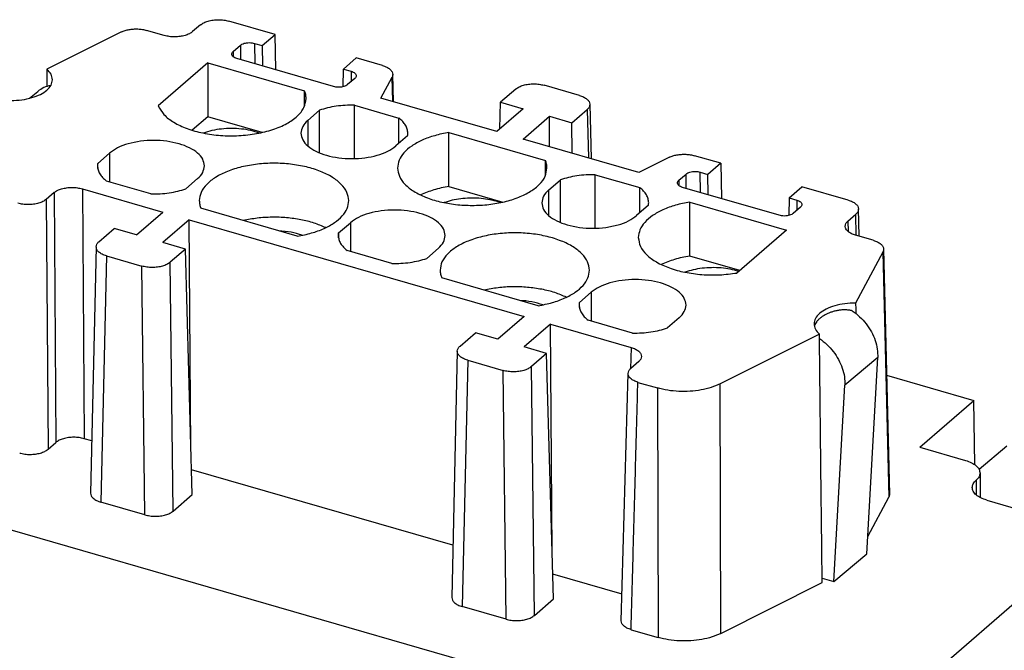
# Model space of a CAD drawing. Units: millimetres. Extents: x -399 to -102, y -264 to -54.
# Drawn here: x -174 to -126, y -200 to -170 of the extents above; entities that cross this region are included whole.
import ezdxf

# ---------------------------------------------------------------- set-up
doc = ezdxf.new("R2010")
doc.units = ezdxf.units.MM
doc.layers.add('1', color=7, linetype='Continuous')

# ---------------------------------------------------------------- blocks, each defined once
blk = doc.blocks.new('HC_B_10_I_CT_F-select__1', base_point=(-188.756, -220.092))
at = {"color": 7, "linetype": 'Continuous'}
for p, q in [((-161.637, -170.392), (-163.866, -169.749)), ((-169.035, -170.272), (-172.629, -172.07)), ((-166.973, -170.44), (-167.828, -170.193)), ((-165.232, -169.932), (-165.607, -170.257)), ((-162.253, -170.926), (-161.637, -170.392)), ((-161.605, -172.095), (-161.637, -170.392)), ((-163.658, -171.213), (-163.308, -170.91)), ((-162.625, -170.819), (-162.253, -170.926)), ((-162.253, -170.926), (-162.245, -171.91)), ((-164.877, -171.756), (-167.267, -173.827)), ((-164.877, -171.756), (-164.877, -174.354)), ((-164.877, -171.756), (-160.215, -173.102)), ((-158.82, -172.899), (-163.475, -171.555)), ((-157.725, -171.522), (-158.341, -172.055)), ((-156.46, -171.887), (-157.725, -171.522)), ((-158.349, -172.906), (-158.341, -172.055)), ((-158.341, -172.055), (-157.97, -172.162)), ((-157.787, -172.504), (-158.137, -172.807)), ((-156.532, -173.454), (-155.994, -172.449)), ((-155.929, -173.628), (-155.96, -172.314)), ((-173.462, -173.463), (-173.065, -173.13)), ((-160.215, -173.839), (-160.215, -173.102)), ((-150.034, -173.02), (-150.767, -173.654)), ((-146.966, -173.328), (-148.668, -172.837)), ((-150.952, -175.065), (-156.532, -173.454)), ((-150.802, -174.935), (-150.767, -173.654)), ((-150.767, -173.654), (-149.684, -173.967)), ((-160.058, -174.533), (-159.49, -174.042)), ((-159.49, -176.092), (-159.49, -174.042)), ((-157.807, -176.369), (-157.807, -173.797)), ((-157.807, -173.797), (-155.665, -174.416)), ((-149.684, -173.967), (-150.952, -175.065)), ((-147.333, -174.646), (-146.6, -174.011)), ((-146.466, -173.754), (-146.394, -176.38)), ((-164.877, -174.354), (-165.626, -175.003)), ((-162.256, -175.111), (-164.877, -174.354)), ((-155.665, -175.629), (-155.665, -174.416)), ((-149.683, -175.431), (-148.416, -174.333)), ((-148.405, -175.8), (-148.416, -174.333)), ((-148.416, -174.333), (-147.333, -174.646)), ((-147.322, -176.112), (-147.333, -174.646)), ((-155.247, -175.267), (-155.814, -175.758)), ((-153.257, -175.111), (-148.61, -176.452)), ((-153.257, -177.709), (-153.257, -175.111)), ((-144.102, -177.042), (-149.683, -175.431)), ((-170.177, -176.597), (-169.61, -176.106)), ((-148.61, -177.189), (-148.61, -176.452)), ((-142.632, -176.306), (-144.102, -177.042)), ((-140.16, -176.592), (-141.425, -176.227)), ((-170.177, -176.839), (-170.177, -176.597)), ((-140.16, -176.592), (-140.776, -177.126)), ((-140.16, -176.592), (-140.128, -178.295)), ((-167.617, -178.067), (-169.76, -177.448)), ((-165.367, -177.331), (-165.934, -177.822)), ((-148.453, -177.883), (-147.886, -177.392)), ((-147.886, -179.442), (-147.886, -177.392)), ((-146.202, -179.719), (-146.202, -177.147)), ((-146.202, -177.147), (-144.06, -177.766)), ((-142.18, -177.413), (-141.83, -177.11)), ((-141.147, -177.019), (-140.776, -177.126)), ((-140.767, -178.11), (-140.776, -177.126)), ((-170.922, -177.824), (-167.038, -178.945)), ((-153.257, -177.709), (-150.651, -178.461)), ((-144.06, -178.979), (-144.06, -177.766)), ((-137.343, -179.099), (-141.997, -177.755)), ((-136.864, -178.255), (-136.248, -177.722)), ((-134.018, -178.365), (-136.248, -177.722)), ((-172.288, -178.007), (-172.663, -178.332)), ((-136.864, -178.255), (-136.871, -179.106)), ((-136.864, -178.255), (-136.493, -178.362)), ((-160.562, -180.103), (-165.21, -178.762)), ((-143.642, -178.617), (-144.21, -179.108)), ((-141.653, -178.461), (-136.991, -179.806)), ((-141.653, -181.059), (-141.653, -178.461)), ((-136.31, -178.704), (-136.66, -179.007)), ((-133.482, -180.108), (-133.519, -178.791)), ((-168.305, -180.043), (-167.038, -178.945)), ((-165.769, -179.312), (-167.037, -180.409)), ((-165.689, -190.31), (-165.769, -179.312)), ((-165.769, -179.312), (-149.631, -183.97)), ((-134.028, -179.373), (-133.652, -179.048)), ((-170.125, -180.369), (-169.388, -179.731)), ((-168.305, -180.043), (-169.388, -179.731)), ((-158.573, -179.947), (-158.005, -179.456)), ((-136.991, -179.806), (-139.381, -181.877)), ((-158.573, -180.189), (-158.573, -179.947)), ((-132.807, -180.303), (-133.662, -180.056)), ((-170.259, -180.613), (-170.526, -192.47)), ((-165.954, -180.722), (-167.037, -180.409)), ((-165.954, -180.722), (-166.691, -181.36)), ((-165.627, -192.543), (-165.954, -180.722)), ((-153.762, -180.681), (-154.329, -181.172)), ((-132.307, -180.73), (-132.029, -192.536)), ((-169.759, -181.052), (-168.057, -181.543)), ((-156.012, -181.417), (-158.155, -180.798)), ((-139.241, -181.755), (-141.653, -181.059)), ((-132.341, -180.865), (-133.658, -183.323)), ((-148.957, -183.453), (-153.605, -182.112)), ((-146.968, -183.297), (-146.401, -182.806)), ((-146.968, -183.539), (-146.968, -183.297)), ((-149.631, -183.97), (-150.899, -185.068)), ((-142.157, -184.031), (-142.724, -184.522)), ((-148.362, -184.337), (-149.629, -185.434)), ((-148.282, -195.335), (-148.362, -184.337)), ((-148.362, -184.337), (-144.478, -185.458)), ((-144.408, -184.767), (-146.55, -184.148)), ((-152.718, -185.394), (-151.981, -184.756)), ((-150.899, -185.068), (-151.981, -184.756)), ((-135.401, -184.817), (-140.193, -187.213)), ((-148.547, -185.747), (-149.629, -185.434)), ((-152.852, -185.638), (-153.118, -197.495)), ((-148.547, -185.747), (-149.284, -186.385)), ((-148.22, -197.568), (-148.547, -185.747)), ((-133.123, -195.4), (-132.592, -185.952)), ((-152.352, -186.077), (-150.65, -186.568)), ((-144.112, -186.141), (-144.488, -186.466)), ((-144.949, -198.617), (-144.622, -186.709)), ((-132.164, -186.8), (-127.959, -188.014)), ((-144.151, -187.14), (-143.211, -187.412)), ((-134.71, -196.732), (-134.179, -187.283)), ((-130.559, -190.265), (-127.959, -188.014)), ((-127.905, -191.112), (-127.959, -188.014)), ((-172.575, -190.36), (-172.2, -190.035)), ((-170.469, -189.958), (-170.835, -189.852)), ((-130.559, -190.265), (-128.363, -190.899)), ((-127.71, -191.327), (-126.369, -190.202)), ((-153.062, -194.983), (-165.66, -191.346)), ((-127.663, -191.506), (-127.663, -192.682)), ((-144.959, -202.736), (-180.058, -192.604)), ((-166.544, -193.336), (-165.627, -192.543)), ((-167.91, -193.519), (-170.026, -192.908)), ((-133.076, -194.564), (-132.063, -192.672)), ((-127.338, -192.812), (-123.788, -193.837)), ((-134.71, -196.732), (-133.123, -195.4)), ((-130.056, -201.265), (-123.056, -195.203)), ((-144.913, -197.335), (-148.253, -196.371)), ((-140.154, -199.227), (-135.267, -196.784)), ((-135.27, -196.565), (-134.71, -196.732)), ((-149.137, -198.361), (-148.22, -197.568)), ((-150.502, -198.544), (-152.619, -197.933)), ((-144.477, -199.049), (-143.171, -199.426))]:
    blk.add_line(p, q, dxfattribs=at)
at = {"color": 2, "linetype": 'Continuous'}
for p, q in [((-163.658, -171.213), (-163.655, -171.465)), ((-163.308, -170.91), (-163.302, -171.605)), ((-162.625, -170.819), (-162.616, -171.803)), ((-157.97, -172.162), (-157.975, -172.666)), ((-155.967, -173.617), (-155.994, -172.449)), ((-146.6, -174.011), (-146.536, -176.339)), ((-160.058, -174.533), (-160.058, -175.758)), ((-169.61, -176.106), (-169.61, -177.491)), ((-142.18, -177.413), (-142.178, -177.665)), ((-141.824, -177.805), (-141.83, -177.11)), ((-141.139, -178.003), (-141.147, -177.019)), ((-170.922, -177.824), (-170.835, -189.852)), ((-148.453, -177.883), (-148.453, -179.108)), ((-172.663, -178.332), (-172.575, -190.36)), ((-172.288, -178.007), (-172.2, -190.035)), ((-136.493, -178.362), (-136.497, -178.866)), ((-133.624, -180.067), (-133.652, -179.048)), ((-158.005, -179.456), (-158.005, -180.841)), ((-134.028, -179.373), (-134.013, -179.885)), ((-169.759, -181.052), (-170.026, -192.908)), ((-132.341, -180.865), (-132.063, -192.672)), ((-167.91, -193.519), (-168.057, -181.543)), ((-166.544, -193.336), (-166.691, -181.36)), ((-146.401, -182.806), (-146.401, -184.191)), ((-144.478, -185.458), (-144.506, -186.483)), ((-132.592, -185.952), (-134.179, -187.283)), ((-152.352, -186.077), (-152.619, -197.933)), ((-149.137, -198.361), (-149.284, -186.385)), ((-150.502, -198.544), (-150.65, -186.568)), ((-143.211, -187.412), (-143.171, -199.426)), ((-140.154, -199.227), (-140.193, -187.213)), ((-127.851, -191.856), (-127.851, -192.556))]:
    blk.add_line(p, q, dxfattribs=at)
at = {"color": 7, "linetype": 'Continuous'}
for points, knots in [([(-165.232, -169.932), (-165.181, -169.895), (-165.068, -169.815), (-164.859, -169.741), (-164.622, -169.692), (-164.366, -169.677), (-164.111, -169.691), (-163.946, -169.73), (-163.866, -169.749)], [0, 0, 0, 0, 0.189662, 0.411452, 0.657704, 0.917035, 1.176375, 1.422653, 1.422653, 1.422653, 1.422653]), ([(-169.035, -170.272), (-168.979, -170.248), (-168.861, -170.197), (-168.666, -170.152), (-168.457, -170.126), (-168.242, -170.124), (-168.03, -170.143), (-167.894, -170.177), (-167.828, -170.193)], [0, 0, 0, 0, 0.182948, 0.384044, 0.597078, 0.814735, 1.029305, 1.233342, 1.233342, 1.233342, 1.233342]), ([(-165.607, -170.257), (-165.659, -170.294), (-165.771, -170.374), (-165.98, -170.447), (-166.218, -170.496), (-166.473, -170.512), (-166.729, -170.498), (-166.893, -170.459), (-166.973, -170.44)], [0, 0, 0, 0, 0.189662, 0.411452, 0.657704, 0.917035, 1.176375, 1.422653, 1.422653, 1.422653, 1.422653]), ([(-163.308, -170.91), (-163.282, -170.892), (-163.226, -170.852), (-163.121, -170.815), (-163.002, -170.79), (-162.875, -170.783), (-162.747, -170.79), (-162.665, -170.809), (-162.625, -170.819)], [0, 0, 0, 0, 0.0948403, 0.2057549, 0.3289069, 0.4585998, 0.5882934, 0.7114474, 0.7114474, 0.7114474, 0.7114474]), ([(-163.725, -171.339), (-163.721, -171.317), (-163.713, -171.267), (-163.677, -171.232), (-163.658, -171.213)], [0, 0, 0, 0, 0.067381, 0.1462601, 0.1462601, 0.1462601, 0.1462601]), ([(-163.475, -171.555), (-163.51, -171.543), (-163.575, -171.521), (-163.655, -171.471), (-163.712, -171.41), (-163.721, -171.362), (-163.725, -171.339)], [0, 0, 0, 0, 0.110491, 0.2050498, 0.2831841, 0.3499148, 0.3499148, 0.3499148, 0.3499148]), ([(-172.629, -172.07), (-172.631, -172.207), (-172.634, -172.483), (-172.637, -172.759), (-172.638, -172.897)], [0, 0, 0, 0, 0.4134782, 0.8274313, 0.8274313, 0.8274313, 0.8274313]), ([(-172.361, -172.57), (-172.376, -172.48), (-172.408, -172.283), (-172.552, -172.144), (-172.629, -172.07)], [0, 0, 0, 0, 0.2679031, 0.581472, 0.581472, 0.581472, 0.581472]), ([(-157.97, -172.162), (-157.935, -172.174), (-157.869, -172.196), (-157.789, -172.248), (-157.732, -172.309), (-157.724, -172.357), (-157.72, -172.38)], [0, 0, 0, 0, 0.1113493, 0.206481, 0.2849493, 0.3520458, 0.3520458, 0.3520458, 0.3520458]), ([(-156.46, -171.887), (-156.39, -171.91), (-156.261, -171.953), (-156.102, -172.054), (-155.987, -172.173), (-155.969, -172.269), (-155.96, -172.314)], [0, 0, 0, 0, 0.2194771, 0.4075713, 0.5632293, 0.6960502, 0.6960502, 0.6960502, 0.6960502]), ([(-174.348, -173.57), (-174.176, -173.563), (-173.84, -173.55), (-173.366, -173.449), (-172.954, -173.297), (-172.636, -173.095), (-172.409, -172.853), (-172.376, -172.659), (-172.361, -172.57)], [0, 0, 0, 0, 0.516346, 1.006237, 1.447256, 1.824382, 2.135933, 2.402434, 2.402434, 2.402434, 2.402434]), ([(-157.72, -172.38), (-157.724, -172.402), (-157.732, -172.451), (-157.768, -172.485), (-157.787, -172.504)], [0, 0, 0, 0, 0.0664339, 0.1441413, 0.1441413, 0.1441413, 0.1441413]), ([(-155.96, -172.314), (-155.961, -172.337), (-155.964, -172.384), (-155.984, -172.427), (-155.994, -172.449)], [0, 0, 0, 0, 0.0686668, 0.1406956, 0.1406956, 0.1406956, 0.1406956]), ([(-172.45, -172.851), (-172.563, -172.878), (-172.787, -172.93), (-172.973, -173.064), (-173.065, -173.13)], [0, 0, 0, 0, 0.3460945, 0.6815323, 0.6815323, 0.6815323, 0.6815323]), ([(-172.444, -172.855), (-172.445, -172.854), (-172.447, -172.853), (-172.449, -172.852), (-172.45, -172.851)], [0, 0, 0, 0, 0.003577557, 0.007032811, 0.007032811, 0.007032811, 0.007032811]), ([(-160.138, -173.471), (-160.142, -173.408), (-160.149, -173.282), (-160.192, -173.163), (-160.215, -173.102)], [0, 0, 0, 0, 0.1861704, 0.3780861, 0.3780861, 0.3780861, 0.3780861]), ([(-158.137, -172.807), (-158.163, -172.825), (-158.219, -172.866), (-158.324, -172.902), (-158.442, -172.927), (-158.57, -172.934), (-158.698, -172.928), (-158.78, -172.908), (-158.82, -172.899)], [0, 0, 0, 0, 0.0948403, 0.2057549, 0.3289069, 0.4585998, 0.5882934, 0.7114474, 0.7114474, 0.7114474, 0.7114474]), ([(-150.034, -173.02), (-149.983, -172.983), (-149.871, -172.903), (-149.661, -172.83), (-149.424, -172.78), (-149.168, -172.765), (-148.913, -172.779), (-148.748, -172.818), (-148.668, -172.837)], [0, 0, 0, 0, 0.189662, 0.411452, 0.657704, 0.917035, 1.176375, 1.422653, 1.422653, 1.422653, 1.422653]), ([(-167.267, -173.827), (-167.183, -173.973), (-166.997, -174.295), (-166.493, -174.652), (-165.857, -174.949), (-165.093, -175.157), (-164.254, -175.27), (-163.385, -175.28), (-162.536, -175.186), (-161.757, -174.994), (-161.088, -174.715), (-160.575, -174.363), (-160.213, -173.946), (-160.162, -173.621), (-160.138, -173.471)], [0, 0, 0, 0, 0.501974, 1.103265, 1.810463, 2.607355, 3.464374, 4.344726, 5.209073, 6.019808, 6.745599, 7.36714, 7.885806, 8.335838, 8.335838, 8.335838, 8.335838]), ([(-146.966, -173.328), (-146.897, -173.351), (-146.767, -173.395), (-146.609, -173.495), (-146.494, -173.614), (-146.475, -173.71), (-146.466, -173.754)], [0, 0, 0, 0, 0.2190855, 0.4069152, 0.5624156, 0.6950673, 0.6950673, 0.6950673, 0.6950673]), ([(-157.807, -173.797), (-157.956, -173.797), (-158.251, -173.797), (-158.685, -173.843), (-159.101, -173.919), (-159.363, -174.001), (-159.49, -174.042)], [0, 0, 0, 0, 0.445592, 0.884725, 1.308624, 1.709292, 1.709292, 1.709292, 1.709292]), ([(-146.466, -173.754), (-146.473, -173.801), (-146.487, -173.901), (-146.561, -173.973), (-146.6, -174.011)], [0, 0, 0, 0, 0.1368105, 0.2971013, 0.2971013, 0.2971013, 0.2971013]), ([(-160.058, -174.533), (-160.153, -174.625), (-160.328, -174.795), (-160.368, -175.035), (-160.386, -175.146)], [0, 0, 0, 0, 0.3836587, 0.7115185, 0.7115185, 0.7115185, 0.7115185]), ([(-155.236, -175.146), (-155.242, -175.081), (-155.253, -174.947), (-155.343, -174.755), (-155.479, -174.572), (-155.601, -174.47), (-155.665, -174.416)], [0, 0, 0, 0, 0.1941208, 0.3994233, 0.6246336, 0.8750331, 0.8750331, 0.8750331, 0.8750331]), ([(-162.385, -175.139), (-162.524, -175.095), (-162.809, -175.005), (-163.264, -174.936), (-163.738, -174.91), (-164.212, -174.936), (-164.668, -175.005), (-164.953, -175.095), (-165.091, -175.139)], [0, 0, 0, 0, 0.4337, 0.897349, 1.3766, 1.855852, 2.319501, 2.753201, 2.753201, 2.753201, 2.753201]), ([(-165.038, -176.718), (-165.057, -176.608), (-165.098, -176.37), (-165.378, -176.072), (-165.771, -175.825), (-166.279, -175.637), (-166.863, -175.52), (-167.488, -175.48), (-168.114, -175.519), (-168.697, -175.639), (-169.209, -175.819), (-169.484, -176.015), (-169.61, -176.106)], [0, 0, 0, 0, 0.32786, 0.711519, 1.176234, 1.719709, 2.323142, 2.958621, 3.5941, 4.197533, 4.741007, 5.205723, 5.205723, 5.205723, 5.205723]), ([(-160.386, -175.146), (-160.367, -175.255), (-160.327, -175.494), (-160.046, -175.792), (-159.653, -176.039), (-159.145, -176.226), (-158.561, -176.344), (-157.936, -176.384), (-157.31, -176.345), (-156.728, -176.224), (-156.215, -176.045), (-155.941, -175.849), (-155.814, -175.758)], [0, 0, 0, 0, 0.32786, 0.711519, 1.176234, 1.719709, 2.323142, 2.958621, 3.5941, 4.197533, 4.741007, 5.205723, 5.205723, 5.205723, 5.205723]), ([(-153.257, -175.111), (-153.487, -175.156), (-153.929, -175.242), (-154.532, -175.462), (-155.039, -175.735), (-155.421, -176.058), (-155.682, -176.423), (-155.717, -176.693), (-155.734, -176.821)], [0, 0, 0, 0, 0.70184, 1.347167, 1.920974, 2.416961, 2.842412, 3.223797, 3.223797, 3.223797, 3.223797]), ([(-155.247, -175.267), (-155.244, -175.247), (-155.237, -175.206), (-155.236, -175.166), (-155.236, -175.146)], [0, 0, 0, 0, 0.0610724, 0.1217793, 0.1217793, 0.1217793, 0.1217793]), ([(-148.534, -176.821), (-148.537, -176.758), (-148.544, -176.632), (-148.588, -176.513), (-148.61, -176.452)], [0, 0, 0, 0, 0.1861704, 0.3780861, 0.3780861, 0.3780861, 0.3780861]), ([(-142.632, -176.306), (-142.576, -176.282), (-142.458, -176.231), (-142.263, -176.186), (-142.054, -176.16), (-141.838, -176.158), (-141.627, -176.177), (-141.491, -176.211), (-141.425, -176.227)], [0, 0, 0, 0, 0.182948, 0.384044, 0.597078, 0.814735, 1.029305, 1.233342, 1.233342, 1.233342, 1.233342]), ([(-170.177, -176.597), (-170.181, -176.617), (-170.187, -176.657), (-170.188, -176.698), (-170.188, -176.718)], [0, 0, 0, 0, 0.0610724, 0.1217793, 0.1217793, 0.1217793, 0.1217793]), ([(-170.188, -176.718), (-170.183, -176.783), (-170.171, -176.917), (-170.082, -177.108), (-169.945, -177.292), (-169.824, -177.394), (-169.76, -177.448)], [0, 0, 0, 0, 0.1941208, 0.3994233, 0.6246336, 0.8750331, 0.8750331, 0.8750331, 0.8750331]), ([(-165.367, -177.331), (-165.272, -177.239), (-165.096, -177.069), (-165.057, -176.829), (-165.038, -176.718)], [0, 0, 0, 0, 0.3836587, 0.7115185, 0.7115185, 0.7115185, 0.7115185]), ([(-158.086, -178.393), (-158.106, -178.256), (-158.147, -177.963), (-158.449, -177.575), (-158.885, -177.238), (-159.46, -176.96), (-160.139, -176.752), (-160.893, -176.622), (-161.686, -176.578), (-162.479, -176.622), (-163.233, -176.752), (-163.912, -176.96), (-164.487, -177.238), (-164.923, -177.575), (-165.225, -177.963), (-165.267, -178.256), (-165.286, -178.393)], [0, 0, 0, 0, 0.410582, 0.874947, 1.423062, 2.060374, 2.77585, 3.548314, 4.35066, 5.153005, 5.925469, 6.640945, 7.278258, 7.826373, 8.290738, 8.70132, 8.70132, 8.70132, 8.70132]), ([(-155.734, -176.821), (-155.714, -176.958), (-155.673, -177.251), (-155.37, -177.639), (-154.934, -177.976), (-154.36, -178.254), (-153.681, -178.462), (-152.926, -178.592), (-152.134, -178.635), (-151.341, -178.592), (-150.586, -178.462), (-149.908, -178.254), (-149.333, -177.976), (-148.897, -177.639), (-148.595, -177.251), (-148.553, -176.958), (-148.534, -176.821)], [0, 0, 0, 0, 0.410582, 0.874947, 1.423062, 2.060374, 2.77585, 3.548314, 4.35066, 5.153005, 5.925469, 6.640945, 7.278258, 7.826373, 8.290738, 8.70132, 8.70132, 8.70132, 8.70132]), ([(-146.202, -177.147), (-146.351, -177.147), (-146.646, -177.147), (-147.081, -177.193), (-147.496, -177.269), (-147.758, -177.351), (-147.886, -177.392)], [0, 0, 0, 0, 0.445592, 0.884725, 1.308624, 1.709292, 1.709292, 1.709292, 1.709292]), ([(-142.247, -177.539), (-142.244, -177.517), (-142.236, -177.467), (-142.2, -177.432), (-142.18, -177.413)], [0, 0, 0, 0, 0.067381, 0.1462601, 0.1462601, 0.1462601, 0.1462601]), ([(-141.83, -177.11), (-141.804, -177.092), (-141.748, -177.052), (-141.644, -177.015), (-141.525, -176.99), (-141.397, -176.983), (-141.269, -176.99), (-141.187, -177.009), (-141.147, -177.019)], [0, 0, 0, 0, 0.0948403, 0.2057549, 0.3289069, 0.4585998, 0.5882934, 0.7114474, 0.7114474, 0.7114474, 0.7114474]), ([(-172.288, -178.007), (-172.236, -177.97), (-172.124, -177.89), (-171.915, -177.817), (-171.677, -177.768), (-171.422, -177.752), (-171.166, -177.766), (-171.002, -177.805), (-170.922, -177.824)], [0, 0, 0, 0, 0.189662, 0.411452, 0.657704, 0.917035, 1.176375, 1.422653, 1.422653, 1.422653, 1.422653]), ([(-167.617, -178.067), (-167.469, -178.067), (-167.173, -178.067), (-166.739, -178.02), (-166.324, -177.945), (-166.061, -177.862), (-165.934, -177.822)], [0, 0, 0, 0, 0.445592, 0.884725, 1.308624, 1.709292, 1.709292, 1.709292, 1.709292]), ([(-153.257, -177.709), (-153.503, -177.756), (-153.974, -177.845), (-154.415, -178.031), (-154.626, -178.12)], [0, 0, 0, 0, 0.749109, 1.432108, 1.432108, 1.432108, 1.432108]), ([(-148.453, -177.883), (-148.548, -177.975), (-148.724, -178.145), (-148.763, -178.385), (-148.781, -178.496)], [0, 0, 0, 0, 0.3836587, 0.7115185, 0.7115185, 0.7115185, 0.7115185]), ([(-143.631, -178.496), (-143.637, -178.431), (-143.648, -178.297), (-143.738, -178.105), (-143.875, -177.922), (-143.996, -177.82), (-144.06, -177.766)], [0, 0, 0, 0, 0.1941208, 0.3994233, 0.6246336, 0.8750331, 0.8750331, 0.8750331, 0.8750331]), ([(-141.997, -177.755), (-142.032, -177.743), (-142.097, -177.721), (-142.177, -177.671), (-142.235, -177.61), (-142.243, -177.562), (-142.247, -177.539)], [0, 0, 0, 0, 0.110491, 0.2050498, 0.2831841, 0.3499148, 0.3499148, 0.3499148, 0.3499148]), ([(-172.663, -178.332), (-172.715, -178.369), (-172.827, -178.449), (-173.036, -178.522), (-173.274, -178.572), (-173.529, -178.587), (-173.785, -178.573), (-173.949, -178.534), (-174.029, -178.515)], [0, 0, 0, 0, 0.189662, 0.411452, 0.657704, 0.917035, 1.176375, 1.422653, 1.422653, 1.422653, 1.422653]), ([(-165.286, -178.393), (-165.283, -178.456), (-165.276, -178.582), (-165.232, -178.701), (-165.21, -178.762)], [0, 0, 0, 0, 0.1861704, 0.3780861, 0.3780861, 0.3780861, 0.3780861]), ([(-160.562, -180.103), (-160.332, -180.058), (-159.891, -179.972), (-159.287, -179.752), (-158.781, -179.479), (-158.399, -179.156), (-158.138, -178.791), (-158.103, -178.521), (-158.086, -178.393)], [0, 0, 0, 0, 0.70184, 1.347167, 1.920974, 2.416961, 2.842412, 3.223797, 3.223797, 3.223797, 3.223797]), ([(-150.982, -178.423), (-151.116, -178.39), (-151.389, -178.321), (-151.816, -178.273), (-152.253, -178.263), (-152.686, -178.296), (-153.1, -178.365), (-153.361, -178.448), (-153.487, -178.489)], [0, 0, 0, 0, 0.41182, 0.844016, 1.285036, 1.72274, 2.145208, 2.541558, 2.541558, 2.541558, 2.541558]), ([(-136.493, -178.362), (-136.457, -178.374), (-136.392, -178.396), (-136.312, -178.448), (-136.254, -178.509), (-136.246, -178.557), (-136.243, -178.58)], [0, 0, 0, 0, 0.1113493, 0.206481, 0.2849493, 0.3520458, 0.3520458, 0.3520458, 0.3520458]), ([(-134.018, -178.365), (-133.949, -178.388), (-133.82, -178.431), (-133.661, -178.532), (-133.546, -178.651), (-133.527, -178.747), (-133.519, -178.791)], [0, 0, 0, 0, 0.2190855, 0.4069152, 0.5624156, 0.6950673, 0.6950673, 0.6950673, 0.6950673]), ([(-153.434, -180.068), (-153.452, -179.958), (-153.493, -179.72), (-153.774, -179.422), (-154.166, -179.175), (-154.674, -178.987), (-155.258, -178.87), (-155.884, -178.83), (-156.509, -178.869), (-157.092, -178.989), (-157.604, -179.169), (-157.879, -179.365), (-158.005, -179.456)], [0, 0, 0, 0, 0.32786, 0.711519, 1.176234, 1.719709, 2.323142, 2.958621, 3.5941, 4.197533, 4.741007, 5.205723, 5.205723, 5.205723, 5.205723]), ([(-150.781, -178.489), (-150.814, -178.477), (-150.88, -178.453), (-150.948, -178.433), (-150.982, -178.423)], [0, 0, 0, 0, 0.1047838, 0.2120128, 0.2120128, 0.2120128, 0.2120128]), ([(-148.781, -178.496), (-148.763, -178.605), (-148.722, -178.844), (-148.441, -179.142), (-148.049, -179.389), (-147.541, -179.576), (-146.957, -179.694), (-146.331, -179.734), (-145.706, -179.695), (-145.123, -179.574), (-144.61, -179.395), (-144.336, -179.199), (-144.21, -179.108)], [0, 0, 0, 0, 0.32786, 0.711519, 1.176234, 1.719709, 2.323142, 2.958621, 3.5941, 4.197533, 4.741007, 5.205723, 5.205723, 5.205723, 5.205723]), ([(-141.653, -178.461), (-141.883, -178.506), (-142.324, -178.592), (-142.928, -178.812), (-143.434, -179.085), (-143.816, -179.408), (-144.077, -179.773), (-144.112, -180.043), (-144.129, -180.171)], [0, 0, 0, 0, 0.70184, 1.347167, 1.920974, 2.416961, 2.842412, 3.223797, 3.223797, 3.223797, 3.223797]), ([(-143.642, -178.617), (-143.639, -178.597), (-143.633, -178.556), (-143.632, -178.516), (-143.631, -178.496)], [0, 0, 0, 0, 0.0610724, 0.1217793, 0.1217793, 0.1217793, 0.1217793]), ([(-136.243, -178.58), (-136.247, -178.602), (-136.255, -178.651), (-136.29, -178.685), (-136.31, -178.704)], [0, 0, 0, 0, 0.0664339, 0.1441413, 0.1441413, 0.1441413, 0.1441413]), ([(-133.519, -178.791), (-133.525, -178.837), (-133.539, -178.938), (-133.613, -179.01), (-133.652, -179.048)], [0, 0, 0, 0, 0.1368105, 0.2971013, 0.2971013, 0.2971013, 0.2971013]), ([(-159.194, -179.692), (-159.379, -179.614), (-159.766, -179.45), (-160.401, -179.299), (-161.081, -179.204), (-161.786, -179.181), (-162.488, -179.221), (-162.944, -179.308), (-163.168, -179.351)], [0, 0, 0, 0, 0.601824, 1.257576, 1.950623, 2.661469, 3.369353, 4.053723, 4.053723, 4.053723, 4.053723]), ([(-136.66, -179.007), (-136.685, -179.025), (-136.741, -179.066), (-136.846, -179.102), (-136.965, -179.127), (-137.093, -179.134), (-137.221, -179.128), (-137.303, -179.108), (-137.343, -179.099)], [0, 0, 0, 0, 0.0948403, 0.2057549, 0.3289069, 0.4585998, 0.5882934, 0.7114474, 0.7114474, 0.7114474, 0.7114474]), ([(-134.161, -179.63), (-134.155, -179.583), (-134.141, -179.483), (-134.067, -179.411), (-134.028, -179.373)], [0, 0, 0, 0, 0.1368105, 0.2971013, 0.2971013, 0.2971013, 0.2971013]), ([(-133.662, -180.056), (-133.731, -180.033), (-133.861, -179.989), (-134.019, -179.889), (-134.134, -179.77), (-134.153, -179.674), (-134.161, -179.63)], [0, 0, 0, 0, 0.2190855, 0.4069152, 0.5624156, 0.6950673, 0.6950673, 0.6950673, 0.6950673]), ([(-160.333, -180.061), (-160.508, -180.007), (-160.872, -179.894), (-161.252, -179.863), (-161.448, -179.847)], [0, 0, 0, 0, 0.548565, 1.138631, 1.138631, 1.138631, 1.138631]), ([(-158.573, -179.947), (-158.576, -179.967), (-158.582, -180.007), (-158.583, -180.048), (-158.584, -180.068)], [0, 0, 0, 0, 0.0610724, 0.1217793, 0.1217793, 0.1217793, 0.1217793]), ([(-158.584, -180.068), (-158.578, -180.133), (-158.567, -180.267), (-158.477, -180.458), (-158.34, -180.642), (-158.219, -180.744), (-158.155, -180.798)], [0, 0, 0, 0, 0.1941208, 0.3994233, 0.6246336, 0.8750331, 0.8750331, 0.8750331, 0.8750331]), ([(-153.762, -180.681), (-153.667, -180.589), (-153.491, -180.419), (-153.452, -180.179), (-153.434, -180.068)], [0, 0, 0, 0, 0.3836587, 0.7115185, 0.7115185, 0.7115185, 0.7115185]), ([(-146.481, -181.743), (-146.501, -181.606), (-146.542, -181.313), (-146.844, -180.925), (-147.281, -180.588), (-147.855, -180.31), (-148.534, -180.102), (-149.288, -179.972), (-150.081, -179.928), (-150.874, -179.972), (-151.628, -180.102), (-152.307, -180.31), (-152.882, -180.588), (-153.318, -180.925), (-153.62, -181.313), (-153.662, -181.606), (-153.681, -181.743)], [0, 0, 0, 0, 0.410582, 0.874947, 1.423062, 2.060374, 2.77585, 3.548314, 4.35066, 5.153005, 5.925469, 6.640945, 7.278258, 7.826373, 8.290738, 8.70132, 8.70132, 8.70132, 8.70132]), ([(-144.129, -180.171), (-144.107, -180.316), (-144.06, -180.628), (-143.722, -181.033), (-143.241, -181.38), (-142.61, -181.659), (-141.87, -181.859), (-141.058, -181.966), (-140.217, -181.985), (-139.658, -181.913), (-139.381, -181.877)], [0, 0, 0, 0, 0.434258, 0.930975, 1.522762, 2.212858, 2.985529, 3.813759, 4.664328, 5.501744, 5.501744, 5.501744, 5.501744]), ([(-132.807, -180.303), (-132.737, -180.326), (-132.608, -180.369), (-132.449, -180.47), (-132.334, -180.589), (-132.315, -180.685), (-132.307, -180.73)], [0, 0, 0, 0, 0.2194771, 0.4075713, 0.5632293, 0.6960502, 0.6960502, 0.6960502, 0.6960502]), ([(-170.259, -180.613), (-170.251, -180.569), (-170.233, -180.473), (-170.163, -180.405), (-170.125, -180.369)], [0, 0, 0, 0, 0.131359, 0.2849037, 0.2849037, 0.2849037, 0.2849037]), ([(-169.759, -181.052), (-169.83, -181.028), (-169.962, -180.984), (-170.123, -180.88), (-170.237, -180.757), (-170.252, -180.659), (-170.259, -180.613)], [0, 0, 0, 0, 0.2240555, 0.4152159, 0.572668, 0.7074366, 0.7074366, 0.7074366, 0.7074366]), ([(-132.307, -180.73), (-132.308, -180.753), (-132.311, -180.8), (-132.331, -180.843), (-132.341, -180.865)], [0, 0, 0, 0, 0.0686668, 0.1406956, 0.1406956, 0.1406956, 0.1406956]), ([(-156.012, -181.417), (-155.864, -181.417), (-155.569, -181.417), (-155.134, -181.37), (-154.719, -181.295), (-154.457, -181.212), (-154.329, -181.172)], [0, 0, 0, 0, 0.445592, 0.884725, 1.308624, 1.709292, 1.709292, 1.709292, 1.709292]), ([(-141.653, -181.059), (-141.899, -181.106), (-142.369, -181.195), (-142.81, -181.381), (-143.021, -181.47)], [0, 0, 0, 0, 0.749109, 1.432108, 1.432108, 1.432108, 1.432108]), ([(-166.691, -181.36), (-166.743, -181.397), (-166.855, -181.477), (-167.064, -181.55), (-167.302, -181.6), (-167.557, -181.615), (-167.813, -181.601), (-167.977, -181.562), (-168.057, -181.543)], [0, 0, 0, 0, 0.189666, 0.411474, 0.657755, 0.91712, 1.176494, 1.4228, 1.4228, 1.4228, 1.4228]), ([(-139.292, -181.799), (-139.427, -181.762), (-139.706, -181.684), (-140.145, -181.628), (-140.598, -181.611), (-141.049, -181.642), (-141.48, -181.711), (-141.751, -181.797), (-141.882, -181.839)], [0, 0, 0, 0, 0.421576, 0.867306, 1.324484, 1.779582, 2.219218, 2.631142, 2.631142, 2.631142, 2.631142]), ([(-153.681, -181.743), (-153.678, -181.806), (-153.671, -181.932), (-153.627, -182.051), (-153.605, -182.112)], [0, 0, 0, 0, 0.1861704, 0.3780861, 0.3780861, 0.3780861, 0.3780861]), ([(-148.957, -183.453), (-148.728, -183.408), (-148.286, -183.322), (-147.682, -183.102), (-147.176, -182.829), (-146.794, -182.506), (-146.533, -182.141), (-146.498, -181.871), (-146.481, -181.743)], [0, 0, 0, 0, 0.70184, 1.347167, 1.920974, 2.416961, 2.842412, 3.223797, 3.223797, 3.223797, 3.223797]), ([(-141.829, -183.418), (-141.848, -183.308), (-141.888, -183.07), (-142.169, -182.772), (-142.562, -182.525), (-143.07, -182.337), (-143.654, -182.22), (-144.279, -182.18), (-144.905, -182.219), (-145.487, -182.339), (-146, -182.519), (-146.274, -182.715), (-146.401, -182.806)], [0, 0, 0, 0, 0.32786, 0.711519, 1.176234, 1.719709, 2.323142, 2.958621, 3.5941, 4.197533, 4.741007, 5.205723, 5.205723, 5.205723, 5.205723]), ([(-147.589, -183.042), (-147.774, -182.964), (-148.161, -182.8), (-148.796, -182.649), (-149.477, -182.554), (-150.181, -182.531), (-150.883, -182.571), (-151.339, -182.658), (-151.564, -182.701)], [0, 0, 0, 0, 0.601824, 1.257576, 1.950623, 2.661469, 3.369353, 4.053723, 4.053723, 4.053723, 4.053723]), ([(-148.728, -183.411), (-148.904, -183.357), (-149.267, -183.244), (-149.647, -183.213), (-149.844, -183.197)], [0, 0, 0, 0, 0.548565, 1.138631, 1.138631, 1.138631, 1.138631]), ([(-146.968, -183.297), (-146.971, -183.317), (-146.978, -183.357), (-146.978, -183.398), (-146.979, -183.418)], [0, 0, 0, 0, 0.0610724, 0.1217793, 0.1217793, 0.1217793, 0.1217793]), ([(-146.979, -183.418), (-146.973, -183.483), (-146.962, -183.617), (-146.872, -183.808), (-146.736, -183.992), (-146.614, -184.094), (-146.55, -184.148)], [0, 0, 0, 0, 0.1941208, 0.3994233, 0.6246336, 0.8750331, 0.8750331, 0.8750331, 0.8750331]), ([(-142.157, -184.031), (-142.062, -183.939), (-141.887, -183.769), (-141.847, -183.529), (-141.829, -183.418)], [0, 0, 0, 0, 0.3836587, 0.7115185, 0.7115185, 0.7115185, 0.7115185]), ([(-133.658, -183.323), (-133.832, -183.329), (-134.169, -183.342), (-134.647, -183.441), (-135.062, -183.593), (-135.383, -183.795), (-135.613, -184.039), (-135.646, -184.233), (-135.661, -184.323)], [0, 0, 0, 0, 0.519301, 1.012509, 1.456756, 1.836621, 2.150182, 2.41808, 2.41808, 2.41808, 2.41808]), ([(-133.658, -183.323), (-133.657, -183.406), (-133.653, -183.571), (-133.65, -183.737), (-133.648, -183.82)], [0, 0, 0, 0, 0.2483916, 0.496955, 0.496955, 0.496955, 0.496955]), ([(-133.821, -183.693), (-133.875, -183.683), (-133.994, -183.66), (-134.177, -183.65), (-134.359, -183.657), (-134.502, -183.677), (-134.611, -183.698), (-134.693, -183.719), (-134.772, -183.741), (-134.873, -183.775), (-134.991, -183.822), (-135.12, -183.885), (-135.241, -183.956), (-135.333, -184.021), (-135.403, -184.08), (-135.448, -184.122), (-135.487, -184.163), (-135.536, -184.221), (-135.586, -184.293), (-135.62, -184.366), (-135.637, -184.416), (-135.643, -184.437), (-135.646, -184.448)], [0, 0, 0, 0, 0.164693, 0.361417, 0.548009, 0.710526, 0.79553, 0.879179, 0.96509, 1.042436, 1.197794, 1.34685, 1.469846, 1.619949, 1.686103, 1.742781, 1.803569, 1.856558, 1.970373, 2.064776, 2.097744, 2.130022, 2.130022, 2.130022, 2.130022]), ([(-133.821, -183.693), (-133.699, -183.785), (-133.452, -183.969), (-133.143, -184.316), (-132.889, -184.701), (-132.707, -185.113), (-132.596, -185.534), (-132.593, -185.815), (-132.592, -185.952)], [0, 0, 0, 0, 0.458036, 0.922926, 1.385477, 1.836779, 2.26933, 2.678188, 2.678188, 2.678188, 2.678188]), ([(-144.408, -184.767), (-144.259, -184.767), (-143.964, -184.767), (-143.53, -184.72), (-143.114, -184.645), (-142.852, -184.562), (-142.724, -184.522)], [0, 0, 0, 0, 0.445592, 0.884725, 1.308624, 1.709292, 1.709292, 1.709292, 1.709292]), ([(-135.661, -184.323), (-135.647, -184.412), (-135.616, -184.605), (-135.476, -184.742), (-135.401, -184.817)], [0, 0, 0, 0, 0.2637146, 0.5712662, 0.5712662, 0.5712662, 0.5712662]), ([(-135.267, -196.784), (-135.279, -195.784), (-135.303, -193.79), (-135.337, -190.795), (-135.37, -187.805), (-135.39, -185.81), (-135.401, -184.817)], [0, 0, 0, 0, 2.999086, 5.982548, 8.985968, 11.967687, 11.967687, 11.967687, 11.967687]), ([(-135.398, -185.031), (-135.277, -185.123), (-135.031, -185.307), (-134.725, -185.654), (-134.473, -186.038), (-134.293, -186.448), (-134.183, -186.867), (-134.18, -187.147), (-134.179, -187.283)], [0, 0, 0, 0, 0.456271, 0.919136, 1.37952, 1.828642, 2.259123, 2.666106, 2.666106, 2.666106, 2.666106]), ([(-152.852, -185.638), (-152.844, -185.594), (-152.826, -185.498), (-152.756, -185.43), (-152.718, -185.394)], [0, 0, 0, 0, 0.131359, 0.2849037, 0.2849037, 0.2849037, 0.2849037]), ([(-144.478, -185.458), (-144.407, -185.482), (-144.275, -185.526), (-144.114, -185.63), (-143.999, -185.754), (-143.985, -185.852), (-143.979, -185.898)], [0, 0, 0, 0, 0.2245006, 0.4159442, 0.573552, 0.7085115, 0.7085115, 0.7085115, 0.7085115]), ([(-152.352, -186.077), (-152.423, -186.053), (-152.555, -186.009), (-152.716, -185.905), (-152.83, -185.782), (-152.845, -185.684), (-152.852, -185.638)], [0, 0, 0, 0, 0.2240555, 0.4152159, 0.572668, 0.7074366, 0.7074366, 0.7074366, 0.7074366]), ([(-143.979, -185.898), (-143.987, -185.942), (-144.005, -186.037), (-144.075, -186.104), (-144.112, -186.141)], [0, 0, 0, 0, 0.1308761, 0.2838334, 0.2838334, 0.2838334, 0.2838334]), ([(-149.284, -186.385), (-149.335, -186.422), (-149.447, -186.502), (-149.657, -186.575), (-149.894, -186.625), (-150.15, -186.64), (-150.406, -186.626), (-150.57, -186.587), (-150.65, -186.568)], [0, 0, 0, 0, 0.189666, 0.411474, 0.657755, 0.91712, 1.176494, 1.4228, 1.4228, 1.4228, 1.4228]), ([(-144.622, -186.709), (-144.614, -186.665), (-144.596, -186.57), (-144.526, -186.502), (-144.488, -186.466)], [0, 0, 0, 0, 0.1308762, 0.2838337, 0.2838337, 0.2838337, 0.2838337]), ([(-144.151, -187.14), (-144.219, -187.116), (-144.344, -187.071), (-144.496, -186.969), (-144.603, -186.848), (-144.616, -186.753), (-144.622, -186.709)], [0, 0, 0, 0, 0.2139667, 0.3965272, 0.5476504, 0.6780907, 0.6780907, 0.6780907, 0.6780907]), ([(-144.477, -199.049), (-144.45, -198.056), (-144.396, -196.071), (-144.314, -193.094), (-144.233, -190.117), (-144.178, -188.132), (-144.151, -187.14)], [0, 0, 0, 0, 2.978258, 5.956515, 8.934771, 11.913027, 11.913027, 11.913027, 11.913027]), ([(-140.193, -187.213), (-140.333, -187.274), (-140.627, -187.402), (-141.114, -187.514), (-141.638, -187.579), (-142.176, -187.583), (-142.706, -187.536), (-143.045, -187.452), (-143.211, -187.412)], [0, 0, 0, 0, 0.45737, 0.960111, 1.492695, 2.036837, 2.573262, 3.083354, 3.083354, 3.083354, 3.083354]), ([(-170.835, -189.852), (-170.915, -189.833), (-171.079, -189.794), (-171.335, -189.78), (-171.59, -189.796), (-171.828, -189.845), (-172.037, -189.918), (-172.149, -189.998), (-172.2, -190.035)], [0, 0, 0, 0, 0.246278, 0.505618, 0.764949, 1.011201, 1.232991, 1.422653, 1.422653, 1.422653, 1.422653]), ([(-173.941, -190.543), (-173.861, -190.562), (-173.697, -190.601), (-173.441, -190.615), (-173.186, -190.6), (-172.948, -190.55), (-172.739, -190.477), (-172.627, -190.397), (-172.575, -190.36)], [0, 0, 0, 0, 0.246278, 0.505618, 0.764949, 1.011201, 1.232991, 1.422653, 1.422653, 1.422653, 1.422653]), ([(-128.363, -190.899), (-128.265, -190.932), (-128.082, -190.993), (-127.858, -191.137), (-127.697, -191.307), (-127.674, -191.443), (-127.663, -191.506)], [0, 0, 0, 0, 0.3105569, 0.5761088, 0.7953423, 0.9826908, 0.9826908, 0.9826908, 0.9826908]), ([(-127.663, -191.506), (-127.674, -191.569), (-127.696, -191.706), (-127.797, -191.803), (-127.851, -191.856)], [0, 0, 0, 0, 0.1873485, 0.406582, 0.406582, 0.406582, 0.406582]), ([(-128.038, -192.206), (-128.028, -192.142), (-128.005, -192.005), (-127.905, -191.908), (-127.851, -191.856)], [0, 0, 0, 0, 0.1873485, 0.406582, 0.406582, 0.406582, 0.406582]), ([(-170.526, -192.47), (-170.519, -192.515), (-170.504, -192.613), (-170.39, -192.737), (-170.229, -192.84), (-170.097, -192.885), (-170.026, -192.908)], [0, 0, 0, 0, 0.1347686, 0.2922207, 0.4833811, 0.7074366, 0.7074366, 0.7074366, 0.7074366]), ([(-132.029, -192.536), (-132.03, -192.56), (-132.032, -192.607), (-132.052, -192.65), (-132.063, -192.672)], [0, 0, 0, 0, 0.0686668, 0.1406956, 0.1406956, 0.1406956, 0.1406956]), ([(-127.338, -192.812), (-127.437, -192.779), (-127.62, -192.718), (-127.844, -192.575), (-128.005, -192.405), (-128.028, -192.268), (-128.038, -192.206)], [0, 0, 0, 0, 0.3105569, 0.5761088, 0.7953423, 0.9826908, 0.9826908, 0.9826908, 0.9826908]), ([(-167.91, -193.519), (-167.83, -193.538), (-167.665, -193.577), (-167.41, -193.591), (-167.154, -193.576), (-166.916, -193.527), (-166.707, -193.453), (-166.595, -193.373), (-166.544, -193.336)], [0, 0, 0, 0, 0.246306, 0.50568, 0.765045, 1.011326, 1.233133, 1.4228, 1.4228, 1.4228, 1.4228]), ([(-153.118, -197.495), (-153.112, -197.54), (-153.097, -197.638), (-152.982, -197.762), (-152.822, -197.865), (-152.69, -197.91), (-152.619, -197.933)], [0, 0, 0, 0, 0.1347686, 0.2922207, 0.4833811, 0.7074366, 0.7074366, 0.7074366, 0.7074366]), ([(-150.502, -198.544), (-150.422, -198.563), (-150.258, -198.602), (-150.002, -198.616), (-149.747, -198.601), (-149.509, -198.552), (-149.3, -198.478), (-149.188, -198.398), (-149.137, -198.361)], [0, 0, 0, 0, 0.246306, 0.50568, 0.765045, 1.011326, 1.233133, 1.4228, 1.4228, 1.4228, 1.4228]), ([(-144.477, -199.049), (-144.545, -199.024), (-144.67, -198.98), (-144.822, -198.877), (-144.929, -198.756), (-144.942, -198.661), (-144.949, -198.617)], [0, 0, 0, 0, 0.2142959, 0.3971328, 0.5484579, 0.67904, 0.67904, 0.67904, 0.67904]), ([(-140.154, -199.227), (-140.294, -199.288), (-140.588, -199.416), (-141.075, -199.528), (-141.598, -199.593), (-142.137, -199.597), (-142.667, -199.55), (-143.006, -199.466), (-143.171, -199.426)], [0, 0, 0, 0, 0.45737, 0.960111, 1.492695, 2.036837, 2.573262, 3.083354, 3.083354, 3.083354, 3.083354])]:
    blk.add_open_spline(points, degree=3, knots=knots, dxfattribs=at)
blk = doc.blocks.new('Allg1', base_point=(-154.009, -194.466))
blk.add_blockref('HC_B_10_I_CT_F-select__1', (-188.756, -220.092))
blk = doc.blocks.new('1')
blk.add_blockref('Allg1', (-154.009, -194.466))

msp = doc.modelspace()

# ---------------------------------------------------------------- block references
at = {"layer": '1'}
msp.add_blockref('1', (0, 0), dxfattribs=at)

doc.saveas('drawing.dxf')
